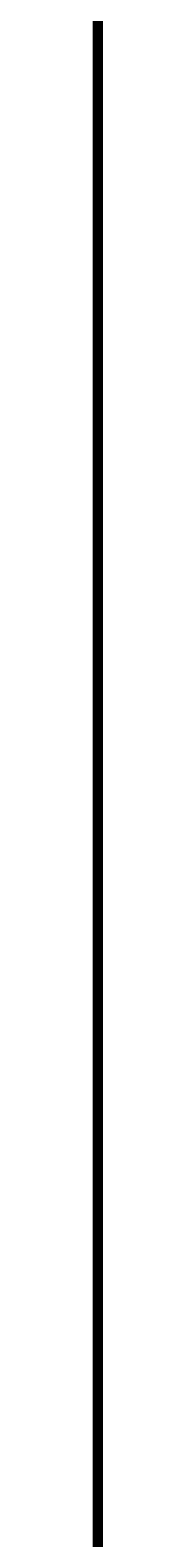
# Model space of a CAD drawing. Units: millimetres. Extents: x 3 to 5497, y 5 to 5495.
# Drawn here: x 4 to 11, y 3243 to 4697 of the extents above; entities that cross this region are included whole.
import ezdxf

# ---------------------------------------------------------------- set-up
doc = ezdxf.new("R2010")
doc.units = ezdxf.units.MM
doc.styles.add('SLDTEXTSTYLE0', font='TXT', dxfattribs={"width": 0.75})

msp = doc.modelspace()

# ---------------------------------------------------------------- linework, layer by layer
at = {"color": 150, "linetype": 'Continuous', "lineweight": 70}
for p, q in [((5, 5), (5, 5495)), ((10, 10), (10, 5490))]:
    msp.add_line(p, q, dxfattribs=at)
at = {"color": 150, "linetype": 'Continuous', "lineweight": 35}
for p, q in [((10, 4650), (5, 4650)), ((10, 4600), (5, 4600)), ((10, 4550), (5, 4550)), ((10, 4500), (5, 4500)), ((10, 4450), (5, 4450)), ((10, 4400), (5, 4400)), ((10, 4350), (5, 4350)), ((10, 4300), (5, 4300)), ((10, 4250), (5, 4250)), ((10, 4200), (5, 4200)), ((10, 4150), (5, 4150)), ((10, 4100), (5, 4100)), ((10, 4050), (5, 4050)), ((10, 4000), (5, 4000)), ((10, 3950), (5, 3950)), ((10, 3900), (5, 3900)), ((10, 3850), (5, 3850)), ((10, 3800), (5, 3800)), ((10, 3750), (5, 3750)), ((10, 3700), (5, 3700)), ((10, 3650), (5, 3650)), ((10, 3600), (5, 3600)), ((10, 3550), (5, 3550)), ((10, 3500), (5, 3500)), ((10, 3450), (5, 3450)), ((10, 3400), (5, 3400)), ((10, 3350), (5, 3350)), ((10, 3300), (5, 3300)), ((10, 3250), (5, 3250))]:
    msp.add_line(p, q, dxfattribs=at)

# ---------------------------------------------------------------- texts
at = {"color": 7, "linetype": 'Continuous', "lineweight": 0, "char_height": 3.97, "attachment_point": 2, "style": 'SLDTEXTSTYLE0'}
for s, insert in [('DP', (7.4, 4677.6)), ('DN', (7.4, 4627.6)), ('DM', (7.3, 4577.6)), ('DL', (7.4, 4527.6)), ('DK', (7.4, 4477.6)), ('DJ', (7.4, 4427.6)), ('DH', (7.4, 4377.6)), ('DG', (7.4, 4327.6)), ('DF', (7.4, 4277.6)), ('DE', (7.5, 4227.6)), ('DD', (7.4, 4177.6)), ('DC', (7.4, 4127.6)), ('DB', (7.4, 4077.6)), ('DA', (7.3, 4027.6)), ('CY', (7.4, 3977.6)), ('CW', (7.5, 3927.6)), ('CV', (7.4, 3877.6)), ('CU', (7.5, 3827.6)), ('CT', (7.4, 3777.6)), ('CR', (7.4, 3727.6)), ('CP', (7.4, 3677.6)), ('CN', (7.4, 3627.6)), ('CM', (7.3, 3577.6)), ('CL', (7.4, 3527.6)), ('CK', (7.4, 3477.6)), ('CJ', (7.4, 3427.6)), ('CH', (7.4, 3377.6)), ('CG', (7.4, 3327.6)), ('CF', (7.4, 3277.6))]:
    msp.add_mtext(s, dxfattribs=dict(at, insert=insert))

doc.saveas('drawing.dxf')
